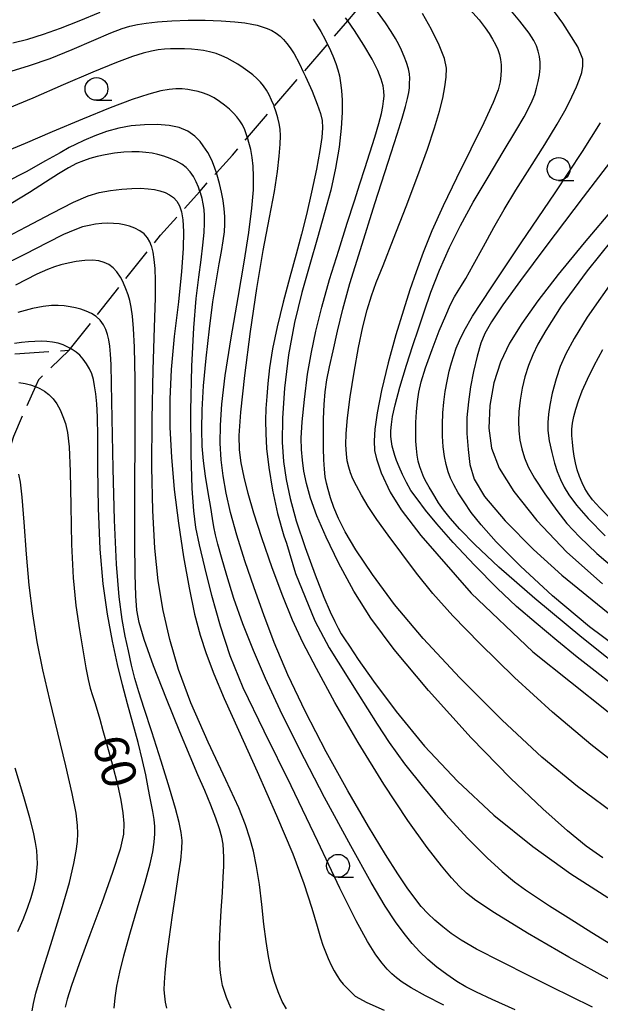
# Model space of a CAD drawing. Extents: x -4000 to -1999, y 105000 to 106501.
# Drawn here: x -2812 to -2748, y 105798 to 105906 of the extents above; entities that cross this region are included whole.
import ezdxf

# ---------------------------------------------------------------- set-up
doc = ezdxf.new("R2010")
doc.units = 0
doc.linetypes.add('E', pattern=[5, 3.75, -1.25])
for name, color, linetype in [('2103000', 6, 'E'), ('6331000', 2, 'Continuous'), ('7101000', 4, 'Continuous'), ('7102000', 2, 'Continuous')]:
    doc.layers.add(name, color=color, linetype=linetype)
doc.styles.add('ROMANS', font='romans')

# ---------------------------------------------------------------- blocks, each defined once
blk = doc.blocks.new('633100')
at = {"layer": '6331000'}
blk.add_lwpolyline([(0, -0.5), (0.67, -0.5)], dxfattribs=at)
blk.add_circle((0, 0), 0.5, dxfattribs=at)

msp = doc.modelspace()

# ---------------------------------------------------------------- linework, layer by layer
at = {"layer": '2103000', "flags": 128}
for points in [[(-2806.44, 105869.8), (-2806.3, 105869.98), (-2803.49, 105873.51), (-2800.54, 105877.24), (-2797.41, 105881.18), (-2796.44, 105882.4), (-2794.14, 105884.96), (-2792.14, 105887.19), (-2790.32, 105889.22), (-2788.57, 105891.16), (-2786.93, 105893.07), (-2784, 105896.48), (-2780.79, 105900.21), (-2778.17, 105903.26), (-2775.94, 105905.85), (-2774.93, 105907.03), (-2773.62, 105908.14), (-2770.57, 105910.72), (-2767.99, 105912.9), (-2765.45, 105915.05), (-2762.1, 105917.88), (-2760.34, 105919.37), (-2759.7, 105919.76), (-2755.69, 105922.24), (-2751.57, 105924.78), (-2748.8, 105926.49), (-2745.73, 105928.38), (-2744.34, 105929.24), (-2743.33, 105929.88), (-2741.37, 105931.13), (-2738.75, 105932.79), (-2733.39, 105936.2), (-2731.79, 105937.21), (-2725.72, 105941.06), (-2717.87, 105944.63)], [(-2833.74, 105857.25), (-2828.99, 105861.13), (-2828.57, 105861.47), (-2823.62, 105865.36), (-2817.45, 105868.31), (-2813.26, 105869.36), (-2806.44, 105869.8), (-2809.81, 105866.58), (-2810.14, 105865.83), (-2812.54, 105860.37), (-2813.07, 105858.6), (-2815.04, 105852.04), (-2816.85, 105841.33), (-2816.9, 105841.05), (-2818.02, 105833.94), (-2818.73, 105828.47), (-2819.12, 105825.47), (-2819.69, 105819.14), (-2819.83, 105817.54), (-2821.05, 105811.93), (-2821.64, 105809.2), (-2823.21, 105805.63), (-2825.6, 105800.19), (-2826.35, 105798.49), (-2829.87, 105790.61), (-2831.65, 105787.88), (-2833.17, 105785.55), (-2835.83, 105779.98), (-2837.44, 105775.96)]]:
    msp.add_lwpolyline(points, dxfattribs=at)
at = {"layer": '7101000', "flags": 128}
for points in [[(-2763.24, 105907.81), (-2761.58, 105905.94), (-2760.9, 105905.08), (-2760.47, 105904.46), (-2760.1, 105903.85), (-2759.78, 105903.26), (-2759.53, 105902.7), (-2759.35, 105902.16), (-2759.22, 105901.6), (-2759.16, 105901.04), (-2759.15, 105900.48), (-2759.19, 105899.86), (-2759.28, 105899.17), (-2759.5, 105898.29), (-2760.03, 105896.9), (-2761.06, 105894.67), (-2762.47, 105891.79), (-2764.04, 105888.64), (-2765.51, 105885.6), (-2766.74, 105882.86), (-2767.71, 105880.48), (-2768.47, 105878.39), (-2769.15, 105876.41), (-2769.86, 105874.2), (-2770.68, 105871.5), (-2771.53, 105868.42), (-2772.25, 105865.39), (-2772.74, 105862.94), (-2772.99, 105861.17), (-2773.06, 105859.88), (-2773.01, 105858.84), (-2772.8, 105857.91), (-2772.28, 105856.39), (-2771.32, 105854.27), (-2770.1, 105852.34), (-2767.97, 105849.52), (-2762.44, 105843.22), (-2755.69, 105836.79), (-2743.34, 105826.94)], [(-2812.79, 105900.32), (-2810.77, 105900.94), (-2808.52, 105901.74), (-2806.11, 105902.7), (-2803.74, 105903.73), (-2801.88, 105904.54), (-2800.65, 105905.02), (-2799.8, 105905.27), (-2798.96, 105905.45), (-2798, 105905.6), (-2796.78, 105905.74), (-2795.21, 105905.85), (-2793.4, 105905.92), (-2791.54, 105905.91), (-2789.8, 105905.84), (-2788.32, 105905.73), (-2787.23, 105905.61), (-2786.46, 105905.49), (-2785.87, 105905.36), (-2785.31, 105905.19), (-2784.77, 105905), (-2784.25, 105904.77), (-2783.77, 105904.5), (-2783.35, 105904.17), (-2782.97, 105903.8), (-2782.61, 105903.38), (-2782.25, 105902.89), (-2781.83, 105902.23), (-2781.27, 105901.2), (-2780.79, 105900.21), (-2780.57, 105899.74), (-2779.85, 105898.14), (-2779.28, 105896.74), (-2778.93, 105895.72), (-2778.76, 105894.94), (-2778.73, 105894.13), (-2778.8, 105893.08), (-2779, 105891.65), (-2779.38, 105889.6), (-2779.91, 105887.11), (-2780.47, 105884.67), (-2781.01, 105882.52), (-2781.6, 105880.31), (-2782.28, 105877.8), (-2783.01, 105875.07), (-2783.67, 105872.38), (-2784.18, 105869.95), (-2784.51, 105867.89), (-2784.69, 105866.17), (-2784.81, 105864.74), (-2784.9, 105863.44), (-2784.95, 105862.13), (-2784.93, 105860.7), (-2784.83, 105859.05), (-2784.6, 105856.96), (-2784.2, 105854.5), (-2783.64, 105851.94), (-2782.95, 105849.49), (-2782.66, 105848.69), (-2781.68, 105845.38), (-2779.54, 105840.2), (-2777.98, 105837.25), (-2774.86, 105832.24), (-2772.74, 105828.89), (-2771.43, 105826.9), (-2769.73, 105824.56), (-2767.67, 105821.95), (-2765.24, 105819.06), (-2762.8, 105816.37), (-2760.71, 105814.27), (-2759.06, 105812.76), (-2757.71, 105811.65), (-2756.51, 105810.76), (-2755.31, 105809.95), (-2753.86, 105809.03), (-2751.83, 105807.75), (-2749.22, 105806.11), (-2746.04, 105804.13)], [(-2813.92, 105881.84), (-2811.14, 105883.31), (-2808.3, 105884.8), (-2805.95, 105886), (-2804.37, 105886.71), (-2803.17, 105887.07), (-2801.92, 105887.29), (-2800.69, 105887.44), (-2799.59, 105887.51), (-2798.62, 105887.53), (-2797.79, 105887.48), (-2797.1, 105887.4), (-2796.5, 105887.25), (-2795.95, 105887.06), (-2795.46, 105886.81), (-2795.03, 105886.51), (-2794.67, 105886.1), (-2794.37, 105885.59), (-2794.14, 105884.96), (-2793.99, 105884.07), (-2793.93, 105882.78), (-2793.95, 105880.95), (-2794.13, 105878.43), (-2794.49, 105875.09), (-2794.93, 105871.32), (-2795.26, 105867.69), (-2795.41, 105864.44), (-2795.41, 105861.34), (-2795.25, 105858.09), (-2794.93, 105854.58), (-2794.47, 105850.88), (-2793.92, 105847.2), (-2793.31, 105843.79), (-2792.71, 105840.92), (-2792.12, 105838.64), (-2791.46, 105836.61), (-2790.61, 105834.4), (-2789.46, 105831.71), (-2787.91, 105828.24), (-2785.87, 105823.72), (-2783.73, 105818.89), (-2781.97, 105814.7), (-2780.76, 105811.45), (-2779.89, 105808.77), (-2779.3, 105806.79), (-2778.93, 105805.52), (-2778.67, 105804.7), (-2778.4, 105803.97), (-2778.11, 105803.24), (-2777.78, 105802.54), (-2777.45, 105801.91), (-2777.12, 105801.35), (-2776.77, 105800.85), (-2776.46, 105800.46), (-2775.14, 105799.13), (-2773.85, 105798.44), (-2771.96, 105797.59)], [(-2746.69, 105885.57), (-2750.07, 105881.57), (-2752.91, 105878.1), (-2755.16, 105875.21), (-2756.91, 105872.74), (-2758.24, 105870.57), (-2759.24, 105868.49), (-2759.95, 105866.24), (-2760.39, 105863.74), (-2760.5, 105861.28), (-2760.21, 105859.08), (-2759.39, 105856.91), (-2757.79, 105854.34), (-2755.27, 105851.19), (-2751.99, 105847.71), (-2748.07, 105844.26)], [(-2811.95, 105866.27), (-2811.26, 105866.15), (-2810.68, 105866.02), (-2810.16, 105865.84), (-2810.14, 105865.83), (-2809.65, 105865.62), (-2809.14, 105865.33), (-2808.65, 105864.95), (-2808.19, 105864.49), (-2807.78, 105863.93), (-2807.44, 105863.27), (-2807.13, 105862.55), (-2806.85, 105861.78), (-2806.62, 105860.81), (-2806.44, 105859.22), (-2806.32, 105856.55), (-2806.25, 105852.78), (-2806.17, 105848.55), (-2806, 105844.89), (-2805.71, 105841.89), (-2805.31, 105839.22), (-2804.91, 105836.81), (-2804.61, 105835.04), (-2804.37, 105833.79), (-2804.15, 105832.83), (-2803.9, 105832.02), (-2803.63, 105831.25), (-2803.36, 105830.41), (-2803.08, 105829.43), (-2802.75, 105828.21), (-2802.28, 105826.52), (-2801.7, 105824.4), (-2801.16, 105822.29), (-2800.8, 105820.58), (-2800.58, 105819.19), (-2800.46, 105818.02), (-2800.5, 105816.85), (-2800.86, 105815.23), (-2801.68, 105812.67), (-2802.86, 105809.36), (-2804.16, 105805.84), (-2805.33, 105802.67), (-2806.17, 105800.29), (-2806.66, 105798.79), (-2806.88, 105797.91)]]:
    msp.add_lwpolyline(points, dxfattribs=at)
at = {"layer": '7102000', "flags": 128}
for points in [[(-2744.76, 105833.93), (-2750.33, 105838.37), (-2755.48, 105842.63), (-2759.43, 105846.08), (-2762.06, 105848.55), (-2763.7, 105850.23), (-2764.74, 105851.42), (-2765.47, 105852.34), (-2766.01, 105853.12), (-2766.41, 105853.79), (-2766.74, 105854.34), (-2767.04, 105854.84), (-2767.33, 105855.33), (-2767.61, 105855.87), (-2767.86, 105856.46), (-2768.07, 105857.06), (-2768.23, 105857.67), (-2768.35, 105858.32), (-2768.43, 105859.04), (-2768.49, 105859.87), (-2768.51, 105860.82), (-2768.49, 105861.91), (-2768.43, 105863.07), (-2768.33, 105864.18), (-2768.18, 105865.23), (-2767.93, 105866.34), (-2767.44, 105867.89), (-2766.72, 105869.87), (-2765.93, 105871.92), (-2765.23, 105873.6), (-2764.69, 105874.81), (-2764.25, 105875.66), (-2763.88, 105876.3), (-2763.51, 105876.87), (-2763.02, 105877.67), (-2762.21, 105879.1), (-2761.1, 105881.16), (-2759.97, 105883.24), (-2758.84, 105885.21), (-2757.55, 105887.31), (-2756.02, 105889.73), (-2754.39, 105892.31), (-2753.02, 105894.55), (-2752.05, 105896.26), (-2751.41, 105897.54), (-2750.93, 105898.61), (-2750.58, 105899.47), (-2750.35, 105900.2), (-2750.21, 105900.87), (-2750.21, 105901.64), (-2750.76, 105902.99), (-2752.4, 105905.58), (-2755.03, 105909.21)], [(-2747.03, 105833.24), (-2748.89, 105834.68), (-2750.83, 105836.21), (-2753.06, 105838.03), (-2755.34, 105839.93), (-2757.47, 105841.78), (-2759.6, 105843.77), (-2762.08, 105846.28), (-2764.4, 105848.78), (-2766.2, 105850.8), (-2767.45, 105852.32), (-2768.37, 105853.53), (-2769.03, 105854.47), (-2769.52, 105855.33), (-2769.95, 105856.21), (-2770.33, 105857.05), (-2770.6, 105857.73), (-2770.79, 105858.27), (-2770.95, 105858.78), (-2771.08, 105859.29), (-2771.17, 105859.82), (-2771.23, 105860.37), (-2771.24, 105860.98), (-2771.18, 105861.68), (-2771.05, 105862.54), (-2770.76, 105863.82), (-2770.24, 105865.76), (-2769.52, 105868.16), (-2768.82, 105870.32), (-2768.21, 105872.15), (-2767.59, 105874), (-2766.84, 105876.15), (-2765.9, 105878.57), (-2764.82, 105881.04), (-2763.62, 105883.46), (-2762.21, 105886), (-2760.6, 105888.74), (-2758.94, 105891.5), (-2757.54, 105893.82), (-2756.65, 105895.34), (-2756.12, 105896.31), (-2755.76, 105897.08), (-2755.49, 105897.79), (-2755.28, 105898.48), (-2755.11, 105899.19), (-2754.98, 105899.94), (-2754.89, 105900.65), (-2754.88, 105901.31), (-2754.96, 105901.93), (-2755.11, 105902.52), (-2755.31, 105903.1), (-2755.58, 105903.7), (-2756.11, 105904.51), (-2757.12, 105905.81), (-2758.75, 105907.76)], [(-2812.59, 105903.42), (-2810.98, 105903.84), (-2809.25, 105904.37), (-2807.4, 105905.03), (-2805.36, 105905.84), (-2803.04, 105906.8)], [(-2748.02, 105814.25), (-2749.84, 105815.55), (-2751.89, 105817.22), (-2754.6, 105819.62), (-2758.15, 105822.99), (-2762.46, 105827.41), (-2767.1, 105832.56), (-2770.88, 105837.05), (-2773.44, 105840.49), (-2775.27, 105843.45), (-2776.95, 105846.55), (-2778.33, 105849.36), (-2779.33, 105851.68), (-2780.01, 105853.61), (-2780.47, 105855.24), (-2780.75, 105856.59), (-2780.92, 105857.79), (-2781.01, 105858.94), (-2781.04, 105860.2), (-2780.94, 105861.98), (-2780.7, 105864.43), (-2780.34, 105867.19), (-2779.92, 105869.58), (-2779.43, 105871.88), (-2778.8, 105874.5), (-2777.95, 105877.54), (-2776.94, 105880.74), (-2776, 105883.71), (-2775.23, 105886.14), (-2774.63, 105888.02), (-2774.09, 105889.68), (-2773.52, 105891.39), (-2772.97, 105893.11), (-2772.54, 105894.6), (-2772.25, 105895.7), (-2772.1, 105896.46), (-2772.02, 105897.05), (-2771.98, 105897.59), (-2771.99, 105898.14), (-2772.08, 105898.74), (-2772.28, 105899.46), (-2772.66, 105900.41), (-2773.29, 105901.65), (-2774.18, 105903.18), (-2775.2, 105904.77), (-2775.94, 105905.85), (-2776.18, 105906.19)], [(-2746.16, 105818.64), (-2750.81, 105822.06), (-2754.7, 105825.28), (-2759.04, 105829.34), (-2763.68, 105833.97), (-2767.7, 105838.27), (-2770.82, 105841.98), (-2773.26, 105845.26), (-2775.07, 105847.96), (-2776.25, 105849.93), (-2776.98, 105851.38), (-2777.47, 105852.58), (-2777.83, 105853.64), (-2778.11, 105854.55), (-2778.29, 105855.27), (-2778.41, 105855.97), (-2778.49, 105856.79), (-2778.56, 105857.81), (-2778.61, 105859.08), (-2778.62, 105860.62), (-2778.6, 105862.29), (-2778.54, 105863.87), (-2778.42, 105865.27), (-2778.23, 105866.58), (-2777.95, 105867.99), (-2777.56, 105869.73), (-2777.08, 105871.89), (-2776.5, 105874.3), (-2775.73, 105877.1), (-2774.56, 105880.84), (-2772.98, 105885.85), (-2771.53, 105890.39), (-2770.55, 105893.44), (-2769.99, 105895.21), (-2769.63, 105896.46), (-2769.41, 105897.36), (-2769.28, 105898), (-2769.21, 105898.53), (-2769.18, 105899.04), (-2769.17, 105899.54), (-2769.21, 105900.05), (-2769.31, 105900.61), (-2769.51, 105901.27), (-2769.77, 105901.96), (-2770.05, 105902.62), (-2770.35, 105903.24), (-2770.72, 105903.9), (-2771.19, 105904.67), (-2771.82, 105905.62), (-2772.68, 105906.84)], [(-2745.2, 105823.41), (-2749.36, 105826.65), (-2753.55, 105830.21), (-2757.7, 105834.01), (-2761.49, 105837.7), (-2764.46, 105840.75), (-2766.65, 105843.2), (-2768.41, 105845.4), (-2770.04, 105847.57), (-2771.53, 105849.58), (-2772.77, 105851.3), (-2773.72, 105852.72), (-2774.44, 105853.93), (-2775, 105854.95), (-2775.4, 105855.75), (-2775.66, 105856.38), (-2775.85, 105857), (-2776, 105857.69), (-2776.1, 105858.48), (-2776.16, 105859.44), (-2776.13, 105860.69), (-2775.97, 105862.42), (-2775.67, 105864.7), (-2775.25, 105867.39), (-2774.77, 105870.1), (-2774.29, 105872.38), (-2773.82, 105874.23), (-2773.36, 105875.76), (-2772.83, 105877.21), (-2772.08, 105879.08), (-2770.93, 105881.98), (-2769.55, 105885.54), (-2768.27, 105888.94), (-2767.24, 105891.8), (-2766.46, 105894.12), (-2765.91, 105895.95), (-2765.55, 105897.4), (-2765.31, 105898.62), (-2765.17, 105899.67), (-2765.15, 105900.65), (-2765.37, 105901.74), (-2765.93, 105903.19), (-2766.78, 105904.89), (-2767.77, 105906.65)], [(-2779.74, 105906.02), (-2779.36, 105905.44), (-2778.91, 105904.69), (-2778.44, 105903.82), (-2778.17, 105903.26), (-2778, 105902.91), (-2777.6, 105902.01), (-2777.27, 105901.18), (-2777.03, 105900.47), (-2776.87, 105899.81), (-2776.74, 105899.07), (-2776.64, 105898.21), (-2776.57, 105897.16), (-2776.57, 105895.83), (-2776.66, 105894.11), (-2776.89, 105892.02), (-2777.28, 105889.72), (-2777.81, 105887.32), (-2778.48, 105884.82), (-2779.26, 105882.1), (-2780.11, 105879.2), (-2780.99, 105876.12), (-2781.79, 105872.83), (-2782.43, 105869.29), (-2782.87, 105865.66), (-2783.1, 105862.38), (-2783.13, 105859.75), (-2782.99, 105857.64), (-2782.7, 105855.66), (-2782.26, 105853.57), (-2781.59, 105851.15), (-2780.61, 105848.22), (-2779.52, 105845.23), (-2778.56, 105842.8), (-2777.87, 105841.19), (-2777.38, 105840.14), (-2777, 105839.39), (-2776.66, 105838.79), (-2776.3, 105838.21), (-2775.77, 105837.41), (-2774.82, 105835.98), (-2773.15, 105833.6), (-2770.67, 105830.29), (-2767.54, 105826.48), (-2763.95, 105822.64), (-2759.97, 105818.95), (-2755.71, 105815.51), (-2751.52, 105812.52), (-2747.49, 105809.91)], [(-2799.52, 105901.94), (-2801.27, 105901.3), (-2803.85, 105900.23), (-2807.09, 105898.83), (-2810.41, 105897.39), (-2813.16, 105896.26)], [(-2747.27, 105800.9), (-2751.75, 105803.39), (-2756.29, 105806.03), (-2759.89, 105808.25), (-2761.92, 105809.58), (-2762.96, 105810.39), (-2763.72, 105811.12), (-2764.58, 105812.06), (-2765.69, 105813.38), (-2767.25, 105815.38), (-2769.38, 105818.36), (-2772.01, 105822.34), (-2774.8, 105826.87), (-2777.35, 105831.26), (-2779.38, 105834.97), (-2780.86, 105837.84), (-2781.98, 105840.27), (-2783.06, 105842.89), (-2784.22, 105846.01), (-2785.36, 105849.29), (-2786.24, 105851.99), (-2786.86, 105854.13), (-2787.3, 105855.92), (-2787.61, 105857.5), (-2787.79, 105858.92), (-2787.83, 105860.49), (-2787.66, 105863.03), (-2787.23, 105867.03), (-2786.61, 105871.86), (-2785.91, 105876.55), (-2785.19, 105880.73), (-2784.5, 105884.34), (-2783.98, 105887.18), (-2783.65, 105889.36), (-2783.45, 105891.05), (-2783.34, 105892.36), (-2783.31, 105893.28), (-2783.35, 105893.99), (-2783.45, 105894.63), (-2783.59, 105895.25), (-2783.78, 105895.87), (-2784, 105896.48), (-2784.02, 105896.53), (-2784.29, 105897.18), (-2784.56, 105897.76), (-2784.84, 105898.26), (-2785.16, 105898.72), (-2785.51, 105899.14), (-2785.89, 105899.53), (-2786.35, 105899.92), (-2786.87, 105900.33), (-2787.41, 105900.72), (-2787.98, 105901.09), (-2788.56, 105901.45), (-2789.13, 105901.76), (-2789.72, 105902.03), (-2790.36, 105902.26), (-2791.07, 105902.45), (-2791.73, 105902.59), (-2792.36, 105902.68), (-2793.04, 105902.74), (-2793.8, 105902.78), (-2794.6, 105902.79), (-2795.35, 105902.78), (-2796.02, 105902.75), (-2796.7, 105902.66), (-2797.44, 105902.52), (-2798.33, 105902.31), (-2799.52, 105901.94)], [(-2749.15, 105797.93), (-2751.54, 105799.09), (-2753.61, 105800.11), (-2756.11, 105801.36), (-2759.14, 105802.88), (-2761.86, 105804.28), (-2763.55, 105805.25), (-2764.64, 105806), (-2765.55, 105806.71), (-2766.41, 105807.45), (-2767.2, 105808.19), (-2767.91, 105808.95), (-2768.62, 105809.85), (-2769.44, 105810.98), (-2770.46, 105812.5), (-2771.82, 105814.64), (-2773.69, 105817.71), (-2775.95, 105821.59), (-2778.33, 105825.88), (-2780.58, 105830.23), (-2782.5, 105834.3), (-2783.99, 105837.82), (-2785.14, 105840.85), (-2786.19, 105843.81), (-2787.2, 105846.77), (-2788.1, 105849.58), (-2788.79, 105852.04), (-2789.27, 105854.17), (-2789.6, 105856.05), (-2789.8, 105857.82), (-2789.9, 105859.63), (-2789.89, 105861.59), (-2789.74, 105863.9), (-2789.36, 105867.04), (-2788.72, 105871.16), (-2787.96, 105875.56), (-2787.29, 105879.44), (-2786.78, 105882.67), (-2786.45, 105885.35), (-2786.28, 105887.36), (-2786.25, 105888.8), (-2786.31, 105889.93), (-2786.42, 105890.91), (-2786.57, 105891.76), (-2786.76, 105892.55), (-2786.93, 105893.07), (-2786.99, 105893.28), (-2787.23, 105893.93), (-2787.48, 105894.45), (-2787.76, 105894.91), (-2788.09, 105895.35), (-2788.47, 105895.76), (-2788.91, 105896.17), (-2789.43, 105896.6), (-2790, 105897.03), (-2790.57, 105897.41), (-2791.14, 105897.71), (-2791.72, 105897.93), (-2792.32, 105898.11), (-2792.91, 105898.24), (-2793.47, 105898.34), (-2794.08, 105898.39), (-2794.75, 105898.4), (-2795.49, 105898.35), (-2796.41, 105898.19), (-2797.71, 105897.83), (-2799.54, 105897.22), (-2801.96, 105896.31), (-2804.99, 105895.09), (-2808.3, 105893.7), (-2811.24, 105892.44), (-2813.44, 105891.52)], [(-2757.63, 105797.62), (-2760.13, 105798.76), (-2761.87, 105799.57), (-2763.03, 105800.16), (-2764.02, 105800.75), (-2765.12, 105801.49), (-2766.21, 105802.32), (-2767.2, 105803.15), (-2768.06, 105803.99), (-2768.89, 105804.9), (-2769.77, 105805.97), (-2770.74, 105807.27), (-2771.87, 105808.98), (-2773.38, 105811.55), (-2775.61, 105815.58), (-2778.48, 105820.88), (-2781.24, 105826.17), (-2783.33, 105830.42), (-2784.94, 105833.88), (-2786.28, 105836.96), (-2787.44, 105839.87), (-2788.42, 105842.64), (-2789.2, 105845.15), (-2789.78, 105847.15), (-2790.16, 105848.57), (-2790.41, 105849.6), (-2790.6, 105850.49), (-2790.76, 105851.4), (-2790.95, 105852.61), (-2791.22, 105854.25), (-2791.52, 105856.04), (-2791.74, 105857.7), (-2791.88, 105859.31), (-2791.93, 105861.14), (-2791.89, 105863.3), (-2791.74, 105865.9), (-2791.46, 105868.92), (-2791.09, 105872.13), (-2790.7, 105875.1), (-2790.33, 105877.49), (-2790.02, 105879.26), (-2789.76, 105880.62), (-2789.57, 105881.78), (-2789.45, 105882.75), (-2789.4, 105883.6), (-2789.4, 105884.43), (-2789.46, 105885.28), (-2789.57, 105886.18), (-2789.75, 105887.11), (-2789.97, 105888.05), (-2790.23, 105888.95), (-2790.32, 105889.22), (-2790.49, 105889.74), (-2790.75, 105890.4), (-2791.01, 105890.96), (-2791.28, 105891.44), (-2791.52, 105891.82), (-2791.76, 105892.18), (-2792.12, 105892.64), (-2792.68, 105893.23), (-2793.46, 105893.77), (-2794.4, 105894.16), (-2795.51, 105894.39), (-2796.79, 105894.5), (-2798.21, 105894.48), (-2799.64, 105894.35), (-2801.01, 105894.1), (-2802.34, 105893.73), (-2803.64, 105893.26), (-2804.83, 105892.75), (-2805.76, 105892.32)], [(-2745.09, 105836.27), (-2749.48, 105839.55), (-2753.55, 105842.94), (-2757.06, 105846.18), (-2759.69, 105848.83), (-2761.35, 105850.71), (-2762.43, 105852.06), (-2763.22, 105853.2), (-2763.85, 105854.21), (-2764.35, 105855.08), (-2764.7, 105855.8), (-2764.96, 105856.51), (-2765.18, 105857.29), (-2765.36, 105858.18), (-2765.5, 105859.22), (-2765.58, 105860.41), (-2765.59, 105861.69), (-2765.54, 105862.97), (-2765.45, 105864.14), (-2765.29, 105865.28), (-2765.08, 105866.41), (-2764.84, 105867.5), (-2764.6, 105868.42), (-2764.35, 105869.23), (-2764.07, 105870.02), (-2763.72, 105870.87), (-2763.22, 105871.91), (-2762.29, 105873.53), (-2760.27, 105876.65), (-2756.96, 105881.56), (-2753.25, 105887.03), (-2750.25, 105891.54), (-2748.28, 105894.68)], [(-2805.76, 105892.32), (-2806.44, 105891.97), (-2807.41, 105891.42), (-2809.02, 105890.51), (-2811.14, 105889.33), (-2813.37, 105888.19)], [(-2745.52, 105892.66), (-2750.17, 105886.54), (-2754.27, 105881.14), (-2757.06, 105877.42)], [(-2765.44, 105798.15), (-2767.45, 105799.17), (-2769, 105800.04), (-2770.01, 105800.67), (-2770.63, 105801.14), (-2771.13, 105801.59), (-2771.63, 105802.1), (-2772.18, 105802.74), (-2772.88, 105803.67), (-2773.79, 105805.1), (-2775.04, 105807.39), (-2776.81, 105810.96), (-2779.21, 105816.05), (-2782.15, 105822.15), (-2785.08, 105828.11), (-2787.38, 105832.88), (-2788.82, 105836.35), (-2789.88, 105839.61), (-2790.82, 105842.98), (-2791.6, 105846.06), (-2792.18, 105848.52), (-2792.56, 105850.42), (-2792.8, 105852.23), (-2792.97, 105854.69), (-2793.1, 105858.43), (-2793.12, 105863.17), (-2793.02, 105868.07), (-2792.79, 105872.27), (-2792.53, 105875.46), (-2792.26, 105877.81), (-2792.01, 105879.68), (-2791.8, 105881.29), (-2791.67, 105882.67), (-2791.61, 105883.72), (-2791.62, 105884.52), (-2791.68, 105885.2), (-2791.77, 105885.83), (-2791.9, 105886.42), (-2792.08, 105887.01), (-2792.14, 105887.19), (-2792.29, 105887.63), (-2792.54, 105888.24), (-2792.84, 105888.81), (-2793.2, 105889.33), (-2793.62, 105889.78), (-2794.1, 105890.16), (-2794.7, 105890.49), (-2795.39, 105890.79), (-2796.09, 105891.03), (-2796.73, 105891.22), (-2797.37, 105891.35), (-2798.04, 105891.45), (-2798.76, 105891.51), (-2799.57, 105891.52), (-2800.47, 105891.47), (-2801.47, 105891.36), (-2802.49, 105891.19), (-2803.39, 105891), (-2804.16, 105890.8), (-2804.88, 105890.54), (-2805.65, 105890.22)], [(-2805.65, 105890.22), (-2806.51, 105889.77), (-2807.6, 105889.11), (-2809.02, 105888.2), (-2810.79, 105887.07), (-2812.81, 105885.84)], [(-2782.67, 105797.74), (-2783.12, 105798.56), (-2783.57, 105799.6), (-2783.98, 105800.75), (-2784.34, 105802.03), (-2784.64, 105803.47), (-2784.89, 105805.12), (-2785.12, 105807.02), (-2785.35, 105809.16), (-2785.62, 105811.36), (-2785.93, 105813.33), (-2786.27, 105814.98), (-2786.66, 105816.43), (-2787.13, 105817.89), (-2787.88, 105819.75), (-2789.29, 105822.8), (-2791.22, 105826.93), (-2793.11, 105831.22), (-2794.47, 105834.89), (-2795.43, 105838.17), (-2796.16, 105841.34), (-2796.71, 105844.59), (-2797.08, 105848.16), (-2797.3, 105852.26), (-2797.39, 105857), (-2797.37, 105862.25), (-2797.25, 105867.65), (-2797.09, 105872.3), (-2797, 105875.54), (-2796.99, 105877.45), (-2797.04, 105878.76), (-2797.12, 105879.75), (-2797.23, 105880.52), (-2797.39, 105881.13), (-2797.41, 105881.18), (-2797.6, 105881.66), (-2797.87, 105882.12), (-2798.23, 105882.53), (-2798.7, 105882.87), (-2799.25, 105883.15), (-2799.84, 105883.37), (-2800.42, 105883.53), (-2800.98, 105883.63), (-2801.58, 105883.68), (-2802.23, 105883.69), (-2802.88, 105883.66), (-2803.55, 105883.59), (-2804.25, 105883.46), (-2804.97, 105883.29), (-2805.82, 105882.99), (-2807.05, 105882.45), (-2808.86, 105881.56), (-2811.27, 105880.33), (-2814.16, 105878.9)], [(-2745.7, 105883.52), (-2749.76, 105878.48), (-2752.59, 105874.61), (-2754.28, 105871.96), (-2755.13, 105870.45), (-2755.68, 105869.29), (-2756.16, 105868.12), (-2756.57, 105866.91), (-2756.86, 105865.66), (-2757.07, 105864.34), (-2757.21, 105863.11), (-2757.26, 105862.05), (-2757.22, 105860.97), (-2757.11, 105859.98), (-2756.9, 105859.03), (-2756.6, 105858.02), (-2756.22, 105857.05), (-2755.52, 105855.8), (-2754.39, 105854.1), (-2753.08, 105852.26), (-2751.96, 105850.83), (-2750.59, 105849.37), (-2748.69, 105847.57), (-2745.72, 105845.05)], [(-2788.7, 105797.78), (-2788.97, 105798.35), (-2789.23, 105798.97), (-2789.45, 105799.63), (-2789.64, 105800.29), (-2789.77, 105800.96), (-2789.87, 105801.68), (-2789.95, 105802.5), (-2789.98, 105803.49), (-2789.98, 105804.79), (-2789.92, 105806.49), (-2789.8, 105808.49), (-2789.67, 105810.48), (-2789.57, 105812.14), (-2789.52, 105813.37), (-2789.51, 105814.3), (-2789.54, 105815.07), (-2789.6, 105815.76), (-2789.74, 105816.51), (-2790, 105817.45), (-2790.39, 105818.62), (-2790.93, 105820.02), (-2791.6, 105821.63), (-2792.35, 105823.36), (-2793.21, 105825.37), (-2794.33, 105828.06), (-2795.8, 105831.66), (-2797.21, 105835.29), (-2798.22, 105838.14), (-2798.78, 105840), (-2799.04, 105841.35), (-2799.16, 105842.95), (-2799.23, 105845.29), (-2799.26, 105848.85), (-2799.26, 105854.21), (-2799.23, 105860.82), (-2799.23, 105866.6), (-2799.29, 105870.13), (-2799.4, 105872.19), (-2799.52, 105873.54), (-2799.66, 105874.51), (-2799.81, 105875.24), (-2799.99, 105875.88), (-2800.22, 105876.51), (-2800.49, 105877.15), (-2800.54, 105877.24), (-2800.83, 105877.79), (-2801.22, 105878.38), (-2801.63, 105878.83), (-2802.09, 105879.17), (-2802.6, 105879.42), (-2803.19, 105879.59), (-2803.9, 105879.65), (-2804.74, 105879.61), (-2805.67, 105879.5), (-2806.56, 105879.34), (-2807.34, 105879.15), (-2808.05, 105878.94)], [(-2808.05, 105878.94), (-2808.82, 105878.65), (-2809.99, 105878.11), (-2812.33, 105876.93)], [(-2757.06, 105877.42), (-2758.96, 105874.76), (-2760.22, 105872.9), (-2760.96, 105871.64), (-2761.38, 105870.56), (-2761.77, 105869.15), (-2762.18, 105867.48), (-2762.52, 105865.79), (-2762.74, 105864.17), (-2762.92, 105862.43), (-2762.92, 105860.68), (-2762.79, 105858.95), (-2762.59, 105857.29), (-2762.13, 105855.71), (-2761, 105853.81), (-2758.71, 105851.14), (-2755.62, 105848.02), (-2752.53, 105845.18), (-2747.45, 105841.08)], [(-2746.56, 105877.96), (-2749.74, 105873.43), (-2751.17, 105871.09), (-2752.07, 105869.41), (-2752.7, 105868.02)], [(-2810.45, 105874.37), (-2812.06, 105873.94)], [(-2795.76, 105797.82), (-2795.89, 105798.49), (-2795.98, 105799.13), (-2796.03, 105799.81), (-2796.02, 105800.61), (-2795.95, 105801.65), (-2795.77, 105803.2), (-2795.49, 105805.38), (-2795.14, 105807.98), (-2794.78, 105810.4), (-2794.46, 105812.4), (-2794.23, 105814.02), (-2794.1, 105815.25), (-2794.08, 105816.17), (-2794.17, 105817.05), (-2794.4, 105818.15), (-2794.79, 105819.66), (-2795.44, 105821.89), (-2796.37, 105824.85), (-2797.4, 105828.04), (-2798.24, 105830.61), (-2798.83, 105832.44), (-2799.24, 105833.88), (-2799.6, 105835.33), (-2799.96, 105836.93), (-2800.3, 105838.53), (-2800.63, 105840.35), (-2800.96, 105842.83), (-2801.26, 105846.41), (-2801.48, 105851.21), (-2801.63, 105856.87), (-2801.74, 105862.33), (-2801.81, 105866.14), (-2801.86, 105868.24), (-2801.91, 105869.38), (-2801.98, 105870.24), (-2802.09, 105870.93), (-2802.23, 105871.51), (-2802.43, 105872.06), (-2802.69, 105872.6), (-2803.03, 105873.09), (-2803.47, 105873.5), (-2803.49, 105873.51), (-2804.01, 105873.83), (-2804.59, 105874.09), (-2805.17, 105874.29), (-2805.74, 105874.45), (-2806.33, 105874.56), (-2806.97, 105874.65), (-2807.63, 105874.7), (-2808.38, 105874.7), (-2809.28, 105874.6), (-2810.45, 105874.37)], [(-2804.89, 105868.83), (-2805.27, 105869.25), (-2805.67, 105869.59), (-2806.11, 105869.87), (-2806.3, 105869.98), (-2806.58, 105870.13), (-2807.1, 105870.38), (-2807.66, 105870.57), (-2808.25, 105870.69), (-2808.87, 105870.75), (-2809.52, 105870.78), (-2810.2, 105870.77), (-2810.9, 105870.73), (-2811.65, 105870.65), (-2812.43, 105870.53)], [(-2747.27, 105851.45), (-2748.37, 105852.57), (-2749.15, 105853.44), (-2749.65, 105854.09), (-2750, 105854.67), (-2750.31, 105855.29), (-2750.59, 105855.99), (-2750.84, 105856.73), (-2751.03, 105857.48), (-2751.18, 105858.23), (-2751.29, 105858.99), (-2751.37, 105859.75), (-2751.41, 105860.49), (-2751.41, 105861.17), (-2751.34, 105861.83), (-2751.21, 105862.54), (-2751, 105863.34), (-2750.71, 105864.26), (-2750.29, 105865.35), (-2749.73, 105866.63), (-2748.98, 105868.13), (-2748.03, 105869.87)], [(-2801.53, 105797.82), (-2801.41, 105798.96), (-2801.21, 105800.24), (-2800.91, 105801.74), (-2800.47, 105803.54), (-2799.81, 105805.9), (-2798.96, 105808.78), (-2798.11, 105811.61), (-2797.56, 105813.6), (-2797.27, 105814.94), (-2797.13, 105815.98), (-2797.07, 105816.88), (-2797.07, 105817.68), (-2797.15, 105818.47), (-2797.28, 105819.33), (-2797.46, 105820.23), (-2797.64, 105821.16), (-2797.82, 105822.14), (-2798.05, 105823.35), (-2798.41, 105824.93), (-2798.9, 105826.87), (-2799.47, 105828.99), (-2800.05, 105831.11), (-2800.61, 105833.19), (-2801.16, 105835.42), (-2801.71, 105837.99), (-2802.23, 105840.93), (-2802.7, 105844.23), (-2803.04, 105848.04), (-2803.23, 105852.54), (-2803.29, 105856.95), (-2803.31, 105860.33), (-2803.34, 105862.51), (-2803.42, 105863.95), (-2803.52, 105865.03), (-2803.65, 105865.92), (-2803.78, 105866.62), (-2803.97, 105867.22), (-2804.22, 105867.78), (-2804.54, 105868.33), (-2804.89, 105868.83)], [(-2752.7, 105868.02), (-2753.15, 105866.68), (-2753.57, 105865.1), (-2753.85, 105863.79), (-2753.98, 105862.8), (-2754.04, 105861.9), (-2754.04, 105861.01), (-2753.89, 105859.88), (-2753.63, 105858.6), (-2753.32, 105857.43), (-2753.02, 105856.52), (-2752.66, 105855.65), (-2752.25, 105854.81), (-2751.74, 105853.98), (-2750.9, 105852.86), (-2749.64, 105851.39), (-2747.77, 105849.48)], [(-2810.5, 105797.51), (-2810.35, 105798.34), (-2810.07, 105799.47), (-2809.46, 105801.53), (-2808.44, 105804.79), (-2807.28, 105808.57), (-2806.42, 105811.58), (-2805.93, 105813.63), (-2805.67, 105815), (-2805.54, 105816.04), (-2805.48, 105816.92), (-2805.51, 105817.82), (-2805.69, 105819.14), (-2806.11, 105821.29), (-2806.8, 105824.33), (-2807.67, 105827.94), (-2808.56, 105831.55), (-2809.33, 105834.83), (-2809.95, 105837.91), (-2810.43, 105840.95), (-2810.8, 105844.09), (-2811.1, 105847.48), (-2811.36, 105850.99), (-2811.58, 105853.74), (-2811.76, 105855.38), (-2811.94, 105856.25)], [(-2812.05, 105806.22), (-2811.49, 105807.51), (-2810.99, 105808.77), (-2810.58, 105809.93), (-2810.3, 105810.95), (-2810.1, 105811.89), (-2809.98, 105812.8), (-2809.92, 105813.62), (-2809.93, 105814.33), (-2809.99, 105815.06), (-2810.13, 105815.94), (-2810.36, 105817.07), (-2810.76, 105818.65), (-2811.41, 105820.95), (-2812.35, 105824.08)]]:
    msp.add_lwpolyline(points, dxfattribs=at)

# ---------------------------------------------------------------- block references
at = {"layer": '6331000', "xscale": 2.5, "yscale": 2.5, "zscale": 2.5}
for p in [(-2803.45, 105898.4), (-2752.87, 105889.63), (-2777.01, 105813.39)]:
    msp.add_blockref('633100', p, dxfattribs=at)

# ---------------------------------------------------------------- texts
at = {"layer": '7101000', "style": 'ROMANS'}
msp.add_text('60', height=3.75, rotation=286, dxfattribs=at).set_placement((-2803.99, 105827.04))

doc.saveas('drawing.dxf')
